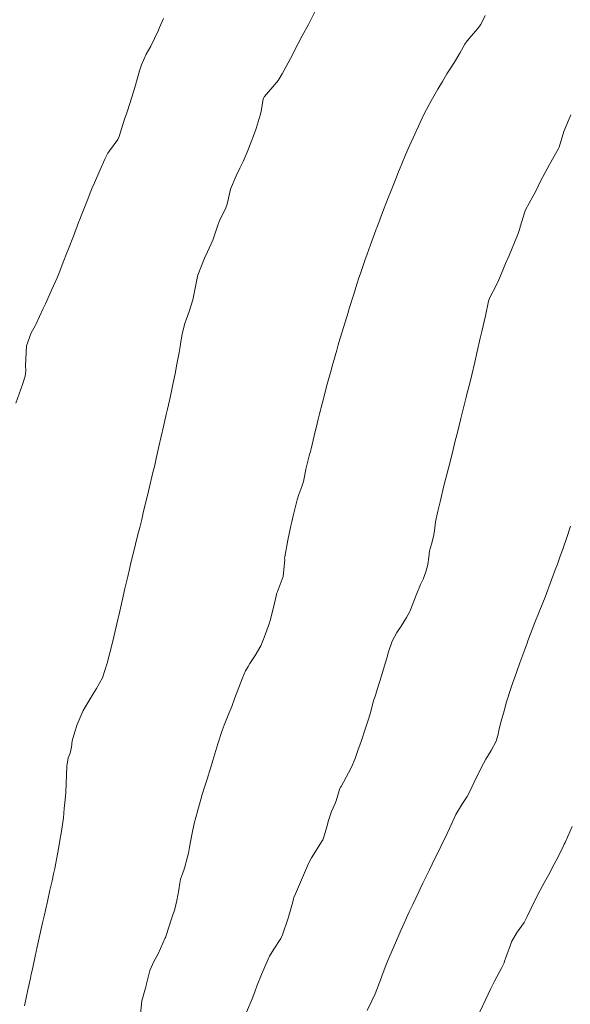
# Model space of a CAD drawing. Units: metres. Extents: x 801817 to 805545, y 8127144 to 8130715.
# Drawn here: x 801894 to 801927, y 8128124 to 8128183 of the extents above; entities that cross this region are included whole.
import ezdxf

# ---------------------------------------------------------------- set-up
doc = ezdxf.new("R2010")
doc.units = ezdxf.units.M
doc.header["$LTSCALE"] = 25
doc.layers.add('Curva Indice', color=36, linetype='Continuous')

msp = doc.modelspace()

# ---------------------------------------------------------------- linework, layer by layer
at = {"layer": 'Curva Indice', "color": 36, "linetype": 'Continuous', "lineweight": 13}
for points in [[(801893.551, 8128159.7705, 252.5), (801893.8442, 8128160.6225, 252.5), (801893.9566, 8128160.9011, 252.5), (801894.115, 8128161.3951, 252.5), (801894.146, 8128161.7151, 252.5), (801894.1347, 8128162.0419, 252.5), (801894.1877, 8128163.2336, 252.5), (801894.468, 8128164.02, 252.5), (801894.7156, 8128164.4329, 252.5), (801894.76, 8128164.5171, 252.5), (801895.2047, 8128165.4829, 252.5), (801895.328, 8128165.7568, 252.5), (801895.6977, 8128166.5853, 252.5), (801896.0327, 8128167.3146, 252.5), (801896.1648, 8128167.6163, 252.5), (801896.4414, 8128168.3583, 252.5), (801896.5739, 8128168.7167, 252.5), (801896.7133, 8128169.0676, 252.5), (801897.0165, 8128169.8331, 252.5), (801897.3246, 8128170.6378, 252.5), (801897.4167, 8128170.8798, 252.5), (801897.4456, 8128170.9553, 252.5), (801897.5558, 8128171.2403, 252.5), (801897.8735, 8128172.0605, 252.5), (801898.0219, 8128172.4389, 252.5), (801898.1413, 8128172.7303, 252.5), (801898.2769, 8128173.0402, 252.5), (801898.6048, 8128173.776, 252.5), (801898.9008, 8128174.4609, 252.5), (801899.0822, 8128174.815, 252.5), (801899.1794, 8128174.9563, 252.5), (801899.6798, 8128175.6501, 252.5), (801899.7578, 8128175.8154, 252.5), (801899.9004, 8128176.2736, 252.5), (801900.0863, 8128176.8585, 252.5), (801900.219, 8128177.2523, 252.5), (801900.423, 8128177.8729, 252.5), (801900.6998, 8128178.7683, 252.5), (801900.9806, 8128179.7638, 252.5), (801901.0995, 8128180.1357, 252.5), (801901.3863, 8128180.7674, 252.5), (801901.6609, 8128181.2558, 252.5), (801902.1128, 8128182.1782, 252.5), (801902.1976, 8128182.3871, 252.5), (801902.4233, 8128182.9296, 252.5)], [(801893.551, 8128159.7705, 252.5), (801893.8442, 8128160.6225, 252.5), (801893.9566, 8128160.9011, 252.5), (801894.115, 8128161.3951, 252.5), (801894.146, 8128161.7151, 252.5), (801894.1347, 8128162.0419, 252.5), (801894.1877, 8128163.2336, 252.5), (801894.468, 8128164.02, 252.5), (801894.7156, 8128164.4329, 252.5), (801894.76, 8128164.5171, 252.5), (801895.2047, 8128165.4829, 252.5), (801895.328, 8128165.7568, 252.5), (801895.6977, 8128166.5853, 252.5), (801896.0327, 8128167.3146, 252.5), (801896.1648, 8128167.6163, 252.5), (801896.4414, 8128168.3583, 252.5), (801896.5739, 8128168.7167, 252.5), (801896.7133, 8128169.0676, 252.5), (801897.0165, 8128169.8331, 252.5), (801897.3246, 8128170.6378, 252.5), (801897.4167, 8128170.8798, 252.5), (801897.4456, 8128170.9553, 252.5), (801897.5558, 8128171.2403, 252.5), (801897.8735, 8128172.0605, 252.5), (801898.0219, 8128172.4389, 252.5), (801898.1413, 8128172.7303, 252.5), (801898.2769, 8128173.0402, 252.5), (801898.6048, 8128173.776, 252.5), (801898.9008, 8128174.4609, 252.5), (801899.0822, 8128174.815, 252.5), (801899.1794, 8128174.9563, 252.5), (801899.6798, 8128175.6501, 252.5), (801899.7578, 8128175.8154, 252.5), (801899.9004, 8128176.2736, 252.5), (801900.0863, 8128176.8585, 252.5), (801900.219, 8128177.2523, 252.5), (801900.423, 8128177.8729, 252.5), (801900.6998, 8128178.7683, 252.5), (801900.9806, 8128179.7638, 252.5), (801901.0995, 8128180.1357, 252.5), (801901.3863, 8128180.7674, 252.5), (801901.6609, 8128181.2558, 252.5), (801902.1128, 8128182.1782, 252.5), (801902.1976, 8128182.3871, 252.5), (801902.4233, 8128182.9296, 252.5)], [(801894.0689, 8128123.5242, 255), (801894.276, 8128124.4876, 255), (801894.4255, 8128125.1822, 255), (801894.477, 8128125.4182, 255), (801894.5465, 8128125.7366, 255), (801894.7177, 8128126.5152, 255), (801894.8415, 8128127.0719, 255), (801895.1636, 8128128.5091, 255), (801895.2571, 8128128.9202, 255), (801895.355, 8128129.352, 255), (801895.454, 8128129.8015, 255), (801895.6029, 8128130.4809, 255), (801895.7279, 8128131.0448, 255), (801895.823, 8128131.4626, 255), (801895.8973, 8128131.7938, 255), (801895.9868, 8128132.23, 255), (801896.1017, 8128132.843, 255), (801896.2269, 8128133.5829, 255), (801896.2449, 8128133.7004, 255), (801896.2726, 8128133.8842, 255), (801896.4088, 8128134.835, 255), (801896.4642, 8128135.396, 255), (801896.5259, 8128135.9307, 255), (801896.567, 8128136.3641, 255), (801896.6149, 8128137.9356, 255), (801896.7051, 8128138.4328, 255), (801896.8131, 8128138.7323, 255), (801896.896, 8128139.092, 255), (801896.9487, 8128139.4655, 255), (801897.0912, 8128140.0052, 255), (801897.2499, 8128140.449, 255), (801897.6061, 8128141.2866, 255), (801897.6361, 8128141.3497, 255), (801897.6525, 8128141.3801, 255), (801898.2039, 8128142.2981, 255), (801898.4096, 8128142.6115, 255), (801898.758, 8128143.247, 255), (801899.0505, 8128144.1396, 255), (801899.062, 8128144.182, 255), (801899.0739, 8128144.2253, 255), (801899.3487, 8128145.3061, 255), (801899.4505, 8128145.7118, 255), (801899.6344, 8128146.5059, 255), (801899.8024, 8128147.2604, 255), (801899.9468, 8128147.8967, 255), (801900.1134, 8128148.6209, 255), (801900.2804, 8128149.356, 255), (801900.3799, 8128149.7903, 255), (801900.4708, 8128150.1721, 255), (801900.6256, 8128150.7974, 255), (801900.7506, 8128151.2941, 255), (801900.8951, 8128151.87, 255), (801901.0011, 8128152.302, 255), (801901.1195, 8128152.7901, 255), (801901.2385, 8128153.2746, 255), (801901.3724, 8128153.8238, 255), (801901.5303, 8128154.4791, 255), (801901.7986, 8128155.6041, 255), (801901.9031, 8128156.048, 255), (801901.997, 8128156.4554, 255), (801902.1615, 8128157.1707, 255), (801902.436, 8128158.367, 255), (801902.5986, 8128159.0936, 255), (801902.6692, 8128159.4097, 255), (801902.7886, 8128159.9386, 255), (801902.8915, 8128160.3975, 255), (801903.0007, 8128160.9074, 255), (801903.1483, 8128161.6474, 255), (801903.2195, 8128162.0331, 255), (801903.3666, 8128162.8271, 255), (801903.4139, 8128163.0765, 255), (801903.4293, 8128163.1844, 255), (801903.4467, 8128163.3348, 255), (801903.5581, 8128163.9565, 255), (801903.7193, 8128164.5805, 255), (801903.8162, 8128164.8616, 255), (801903.9835, 8128165.2968, 255), (801904.1952, 8128165.9964, 255), (801904.4412, 8128167.2068, 255), (801904.4775, 8128167.389, 255), (801904.5049, 8128167.4871, 255), (801904.8917, 8128168.5076, 255), (801905.0708, 8128168.8924, 255), (801905.3905, 8128169.5844, 255), (801905.6715, 8128170.4294, 255), (801905.7712, 8128170.6995, 255), (801906.1853, 8128171.539, 255), (801906.2685, 8128171.7405, 255), (801906.3058, 8128171.9226, 255), (801906.4669, 8128172.6476, 255), (801906.8123, 8128173.4498, 255), (801907.0329, 8128173.9169, 255), (801907.2152, 8128174.3245, 255), (801907.4564, 8128174.8823, 255), (801907.5374, 8128175.0817, 255), (801907.6451, 8128175.3492, 255), (801907.9106, 8128176.0269, 255), (801908.0099, 8128176.3053, 255), (801908.2553, 8128177.0972, 255), (801908.2998, 8128177.3198, 255), (801908.4225, 8128178.0787, 255), (801908.4981, 8128178.2257, 255), (801909.2516, 8128179.0816, 255), (801909.3241, 8128179.1829, 255), (801909.561, 8128179.5839, 255), (801909.9263, 8128180.2435, 255), (801910.0709, 8128180.5217, 255), (801910.5272, 8128181.4137, 255), (801910.7718, 8128181.8714, 255), (801911.1564, 8128182.5644, 255), (801911.5357, 8128183.3231, 255)], [(801894.0689, 8128123.5242, 255), (801894.276, 8128124.4876, 255), (801894.4255, 8128125.1822, 255), (801894.477, 8128125.4182, 255), (801894.5465, 8128125.7366, 255), (801894.7177, 8128126.5152, 255), (801894.8415, 8128127.0719, 255), (801895.1636, 8128128.5091, 255), (801895.2571, 8128128.9202, 255), (801895.355, 8128129.352, 255), (801895.454, 8128129.8015, 255), (801895.6029, 8128130.4809, 255), (801895.7279, 8128131.0448, 255), (801895.823, 8128131.4626, 255), (801895.8973, 8128131.7938, 255), (801895.9868, 8128132.23, 255), (801896.1017, 8128132.843, 255), (801896.2269, 8128133.5829, 255), (801896.2449, 8128133.7004, 255), (801896.2726, 8128133.8842, 255), (801896.4088, 8128134.835, 255), (801896.4642, 8128135.396, 255), (801896.5259, 8128135.9307, 255), (801896.567, 8128136.3641, 255), (801896.6149, 8128137.9356, 255), (801896.7051, 8128138.4328, 255), (801896.8131, 8128138.7323, 255), (801896.896, 8128139.092, 255), (801896.9487, 8128139.4655, 255), (801897.0912, 8128140.0052, 255), (801897.2499, 8128140.449, 255), (801897.6061, 8128141.2866, 255), (801897.6361, 8128141.3497, 255), (801897.6525, 8128141.3801, 255), (801898.2039, 8128142.2981, 255), (801898.4096, 8128142.6115, 255), (801898.758, 8128143.247, 255), (801899.0505, 8128144.1396, 255), (801899.062, 8128144.182, 255), (801899.0739, 8128144.2253, 255), (801899.3487, 8128145.3061, 255), (801899.4505, 8128145.7118, 255), (801899.6344, 8128146.5059, 255), (801899.8024, 8128147.2604, 255), (801899.9468, 8128147.8967, 255), (801900.1134, 8128148.6209, 255), (801900.2804, 8128149.356, 255), (801900.3799, 8128149.7903, 255), (801900.4708, 8128150.1721, 255), (801900.6256, 8128150.7974, 255), (801900.7506, 8128151.2941, 255), (801900.8951, 8128151.87, 255), (801901.0011, 8128152.302, 255), (801901.1195, 8128152.7901, 255), (801901.2385, 8128153.2746, 255), (801901.3724, 8128153.8238, 255), (801901.5303, 8128154.4791, 255), (801901.7986, 8128155.6041, 255), (801901.9031, 8128156.048, 255), (801901.997, 8128156.4554, 255), (801902.1615, 8128157.1707, 255), (801902.436, 8128158.367, 255), (801902.5986, 8128159.0936, 255), (801902.6692, 8128159.4097, 255), (801902.7886, 8128159.9386, 255), (801902.8915, 8128160.3975, 255), (801903.0007, 8128160.9074, 255), (801903.1483, 8128161.6474, 255), (801903.2195, 8128162.0331, 255), (801903.3666, 8128162.8271, 255), (801903.4139, 8128163.0765, 255), (801903.4293, 8128163.1844, 255), (801903.4467, 8128163.3348, 255), (801903.5581, 8128163.9565, 255), (801903.7193, 8128164.5805, 255), (801903.8162, 8128164.8616, 255), (801903.9835, 8128165.2968, 255), (801904.1952, 8128165.9964, 255), (801904.4412, 8128167.2068, 255), (801904.4775, 8128167.389, 255), (801904.5049, 8128167.4871, 255), (801904.8917, 8128168.5076, 255), (801905.0708, 8128168.8924, 255), (801905.3905, 8128169.5844, 255), (801905.6715, 8128170.4294, 255), (801905.7712, 8128170.6995, 255), (801906.1853, 8128171.539, 255), (801906.2685, 8128171.7405, 255), (801906.3058, 8128171.9226, 255), (801906.4669, 8128172.6476, 255), (801906.8123, 8128173.4498, 255), (801907.0329, 8128173.9169, 255), (801907.2152, 8128174.3245, 255), (801907.4564, 8128174.8823, 255), (801907.5374, 8128175.0817, 255), (801907.6451, 8128175.3492, 255), (801907.9106, 8128176.0269, 255), (801908.0099, 8128176.3053, 255), (801908.2553, 8128177.0972, 255), (801908.2998, 8128177.3198, 255), (801908.4225, 8128178.0787, 255), (801908.4981, 8128178.2257, 255), (801909.2516, 8128179.0816, 255), (801909.3241, 8128179.1829, 255), (801909.561, 8128179.5839, 255), (801909.9263, 8128180.2435, 255), (801910.0709, 8128180.5217, 255), (801910.5272, 8128181.4137, 255), (801910.7718, 8128181.8714, 255), (801911.1564, 8128182.5644, 255), (801911.5357, 8128183.3231, 255)], [(801901.0416, 8128123.0438, 257.5), (801901.1254, 8128123.8157, 257.5), (801901.3382, 8128124.5249, 257.5), (801901.3637, 8128124.6393, 257.5), (801901.3828, 8128124.77, 257.5), (801901.6152, 8128125.6447, 257.5), (801901.86, 8128126.1937, 257.5), (801902.1059, 8128126.6536, 257.5), (801902.5413, 8128127.6204, 257.5), (801902.5627, 8128127.6717, 257.5), (801902.5944, 8128127.7613, 257.5), (801902.9061, 8128128.7585, 257.5), (801903.1061, 8128129.3466, 257.5), (801903.2415, 8128129.8631, 257.5), (801903.3499, 8128130.5055, 257.5), (801903.4076, 8128130.893, 257.5), (801903.4633, 8128131.1354, 257.5), (801903.5821, 8128131.4608, 257.5), (801903.7034, 8128131.8042, 257.5), (801903.8772, 8128132.4846, 257.5), (801903.9263, 8128132.7036, 257.5), (801903.9981, 8128133.061, 257.5), (801904.1497, 8128133.9089, 257.5), (801904.2812, 8128134.4967, 257.5), (801904.4735, 8128135.2191, 257.5), (801904.5018, 8128135.3199, 257.5), (801904.5372, 8128135.4417, 257.5), (801904.7649, 8128136.2314, 257.5), (801904.9169, 8128136.7298, 257.5), (801905.0533, 8128137.1635, 257.5), (801905.2779, 8128137.889, 257.5), (801905.3521, 8128138.1336, 257.5), (801905.3963, 8128138.2847, 257.5), (801905.6987, 8128139.2783, 257.5), (801905.9689, 8128140.0923, 257.5), (801906.0862, 8128140.4146, 257.5), (801906.3684, 8128141.1183, 257.5), (801906.5333, 8128141.5372, 257.5), (801906.721, 8128142.0595, 257.5), (801906.955, 8128142.6832, 257.5), (801907.159, 8128143.2021, 257.5), (801907.359, 8128143.6748, 257.5), (801907.52, 8128143.9455, 257.5), (801907.6328, 8128144.1199, 257.5), (801907.9412, 8128144.5925, 257.5), (801908.2793, 8128145.1743, 257.5), (801908.4866, 8128145.6857, 257.5), (801908.8017, 8128146.5638, 257.5), (801908.8315, 8128146.6475, 257.5), (801908.8489, 8128146.706, 257.5), (801909.0449, 8128147.4821, 257.5), (801909.223, 8128148.2738, 257.5), (801909.235, 8128148.3114, 257.5), (801909.2696, 8128148.3837, 257.5), (801909.6312, 8128149.3512, 257.5), (801909.7209, 8128150.3787, 257.5), (801909.7178, 8128150.455, 257.5), (801909.7253, 8128150.5393, 257.5), (801909.9125, 8128151.5448, 257.5), (801910.0924, 8128152.4037, 257.5), (801910.1447, 8128152.6336, 257.5), (801910.2345, 8128152.9997, 257.5), (801910.4773, 8128153.965, 257.5), (801910.575, 8128154.2913, 257.5), (801910.7459, 8128154.7588, 257.5), (801910.8498, 8128155.0639, 257.5), (801910.9163, 8128155.3658, 257.5), (801910.9933, 8128155.8125, 257.5), (801911.2208, 8128156.6952, 257.5), (801911.2655, 8128156.8631, 257.5), (801911.3089, 8128157.0362, 257.5), (801911.5001, 8128157.8176, 257.5), (801911.678, 8128158.5556, 257.5), (801911.7399, 8128158.8079, 257.5), (801911.801, 8128159.0508, 257.5), (801912.0134, 8128159.8982, 257.5), (801912.0875, 8128160.19, 257.5), (801912.2438, 8128160.7853, 257.5), (801912.5061, 8128161.7616, 257.5), (801912.6133, 8128162.1422, 257.5), (801912.85, 8128162.9611, 257.5), (801912.9396, 8128163.2815, 257.5), (801912.9815, 8128163.4267, 257.5), (801913.5305, 8128165.2401, 257.5), (801913.5565, 8128165.3249, 257.5), (801913.6228, 8128165.5347, 257.5), (801913.8769, 8128166.3446, 257.5), (801914.0841, 8128166.9961, 257.5), (801914.1867, 8128167.3123, 257.5), (801914.2746, 8128167.5729, 257.5), (801914.5463, 8128168.3581, 257.5), (801914.6801, 8128168.7424, 257.5), (801914.8784, 8128169.2977, 257.5), (801915.2056, 8128170.1926, 257.5), (801915.2221, 8128170.2367, 257.5), (801915.2536, 8128170.3201, 257.5), (801915.6663, 8128171.4078, 257.5), (801915.949, 8128172.1385, 257.5), (801916.122, 8128172.5773, 257.5), (801916.3977, 8128173.2704, 257.5), (801916.5639, 8128173.6885, 257.5), (801916.6249, 8128173.8403, 257.5), (801916.9895, 8128174.7173, 257.5), (801917.2069, 8128175.2262, 257.5), (801917.4378, 8128175.7445, 257.5), (801917.8617, 8128176.6645, 257.5), (801918.1164, 8128177.1876, 257.5), (801918.528, 8128177.968, 257.5), (801918.9223, 8128178.67, 257.5), (801919.2019, 8128179.1396, 257.5), (801919.475, 8128179.5839, 257.5), (801919.6254, 8128179.829, 257.5), (801919.925, 8128180.2978, 257.5), (801920.2615, 8128180.8398, 257.5), (801920.5567, 8128181.3734, 257.5), (801920.6943, 8128181.5735, 257.5), (801921.3257, 8128182.2928, 257.5), (801921.5211, 8128182.562, 257.5), (801921.7752, 8128183.0954, 257.5)], [(801901.0416, 8128123.0438, 257.5), (801901.1254, 8128123.8157, 257.5), (801901.3382, 8128124.5249, 257.5), (801901.3637, 8128124.6393, 257.5), (801901.3828, 8128124.77, 257.5), (801901.6152, 8128125.6447, 257.5), (801901.86, 8128126.1937, 257.5), (801902.1059, 8128126.6536, 257.5), (801902.5413, 8128127.6204, 257.5), (801902.5627, 8128127.6717, 257.5), (801902.5944, 8128127.7613, 257.5), (801902.9061, 8128128.7585, 257.5), (801903.1061, 8128129.3466, 257.5), (801903.2415, 8128129.8631, 257.5), (801903.3499, 8128130.5055, 257.5), (801903.4076, 8128130.893, 257.5), (801903.4633, 8128131.1354, 257.5), (801903.5821, 8128131.4608, 257.5), (801903.7034, 8128131.8042, 257.5), (801903.8772, 8128132.4846, 257.5), (801903.9263, 8128132.7036, 257.5), (801903.9981, 8128133.061, 257.5), (801904.1497, 8128133.9089, 257.5), (801904.2812, 8128134.4967, 257.5), (801904.4735, 8128135.2191, 257.5), (801904.5018, 8128135.3199, 257.5), (801904.5372, 8128135.4417, 257.5), (801904.7649, 8128136.2314, 257.5), (801904.9169, 8128136.7298, 257.5), (801905.0533, 8128137.1635, 257.5), (801905.2779, 8128137.889, 257.5), (801905.3521, 8128138.1336, 257.5), (801905.3963, 8128138.2847, 257.5), (801905.6987, 8128139.2783, 257.5), (801905.9689, 8128140.0923, 257.5), (801906.0862, 8128140.4146, 257.5), (801906.3684, 8128141.1183, 257.5), (801906.5333, 8128141.5372, 257.5), (801906.721, 8128142.0595, 257.5), (801906.955, 8128142.6832, 257.5), (801907.159, 8128143.2021, 257.5), (801907.359, 8128143.6748, 257.5), (801907.52, 8128143.9455, 257.5), (801907.6328, 8128144.1199, 257.5), (801907.9412, 8128144.5925, 257.5), (801908.2793, 8128145.1743, 257.5), (801908.4866, 8128145.6857, 257.5), (801908.8017, 8128146.5638, 257.5), (801908.8315, 8128146.6475, 257.5), (801908.8489, 8128146.706, 257.5), (801909.0449, 8128147.4821, 257.5), (801909.223, 8128148.2738, 257.5), (801909.235, 8128148.3114, 257.5), (801909.2696, 8128148.3837, 257.5), (801909.6312, 8128149.3512, 257.5), (801909.7209, 8128150.3787, 257.5), (801909.7178, 8128150.455, 257.5), (801909.7253, 8128150.5393, 257.5), (801909.9125, 8128151.5448, 257.5), (801910.0924, 8128152.4037, 257.5), (801910.1447, 8128152.6336, 257.5), (801910.2345, 8128152.9997, 257.5), (801910.4773, 8128153.965, 257.5), (801910.575, 8128154.2913, 257.5), (801910.7459, 8128154.7588, 257.5), (801910.8498, 8128155.0639, 257.5), (801910.9163, 8128155.3658, 257.5), (801910.9933, 8128155.8125, 257.5), (801911.2208, 8128156.6952, 257.5), (801911.2655, 8128156.8631, 257.5), (801911.3089, 8128157.0362, 257.5), (801911.5001, 8128157.8176, 257.5), (801911.678, 8128158.5556, 257.5), (801911.7399, 8128158.8079, 257.5), (801911.801, 8128159.0508, 257.5), (801912.0134, 8128159.8982, 257.5), (801912.0875, 8128160.19, 257.5), (801912.2438, 8128160.7853, 257.5), (801912.5061, 8128161.7616, 257.5), (801912.6133, 8128162.1422, 257.5), (801912.85, 8128162.9611, 257.5), (801912.9396, 8128163.2815, 257.5), (801912.9815, 8128163.4267, 257.5), (801913.5305, 8128165.2401, 257.5), (801913.5565, 8128165.3249, 257.5), (801913.6228, 8128165.5347, 257.5), (801913.8769, 8128166.3446, 257.5), (801914.0841, 8128166.9961, 257.5), (801914.1867, 8128167.3123, 257.5), (801914.2746, 8128167.5729, 257.5), (801914.5463, 8128168.3581, 257.5), (801914.6801, 8128168.7424, 257.5), (801914.8784, 8128169.2977, 257.5), (801915.2056, 8128170.1926, 257.5), (801915.2221, 8128170.2367, 257.5), (801915.2536, 8128170.3201, 257.5), (801915.6663, 8128171.4078, 257.5), (801915.949, 8128172.1385, 257.5), (801916.122, 8128172.5773, 257.5), (801916.3977, 8128173.2704, 257.5), (801916.5639, 8128173.6885, 257.5), (801916.6249, 8128173.8403, 257.5), (801916.9895, 8128174.7173, 257.5), (801917.2069, 8128175.2262, 257.5), (801917.4378, 8128175.7445, 257.5), (801917.8617, 8128176.6645, 257.5), (801918.1164, 8128177.1876, 257.5), (801918.528, 8128177.968, 257.5), (801918.9223, 8128178.67, 257.5), (801919.2019, 8128179.1396, 257.5), (801919.475, 8128179.5839, 257.5), (801919.6254, 8128179.829, 257.5), (801919.925, 8128180.2978, 257.5), (801920.2615, 8128180.8398, 257.5), (801920.5567, 8128181.3734, 257.5), (801920.6943, 8128181.5735, 257.5), (801921.3257, 8128182.2928, 257.5), (801921.5211, 8128182.562, 257.5), (801921.7752, 8128183.0954, 257.5)], [(801907.4312, 8128123.1428, 260), (801907.7582, 8128123.9531, 260), (801907.919, 8128124.3646, 260), (801908.0754, 8128124.7728, 260), (801908.327, 8128125.4077, 260), (801908.7182, 8128126.3286, 260), (801908.7575, 8128126.431, 260), (801908.8022, 8128126.5204, 260), (801909.0679, 8128126.9271, 260), (801909.483, 8128127.577, 260), (801909.5809, 8128127.7897, 260), (801909.9224, 8128128.7915, 260), (801910.2157, 8128129.7885, 260), (801910.2548, 8128129.9625, 260), (801910.2757, 8128130.042, 260), (801910.3666, 8128130.2636, 260), (801910.7985, 8128131.248, 260), (801911.1545, 8128132.0876, 260), (801911.3292, 8128132.4279, 260), (801911.982, 8128133.4585, 260), (801912.0085, 8128133.5147, 260), (801912.0456, 8128133.6158, 260), (801912.2559, 8128134.2932, 260), (801912.3524, 8128134.6741, 260), (801912.5304, 8128135.2083, 260), (801912.7267, 8128135.6483, 260), (801912.8075, 8128135.8578, 260), (801913.0228, 8128136.5371, 260), (801913.0778, 8128136.6693, 260), (801913.1089, 8128136.7274, 260), (801913.5625, 8128137.5451, 260), (801913.7353, 8128137.8905, 260), (801913.9513, 8128138.4043, 260), (801914.1261, 8128138.8822, 260), (801914.314, 8128139.4228, 260), (801914.586, 8128140.2179, 260), (801914.7651, 8128140.7738, 260), (801914.8983, 8128141.23, 260), (801915.0516, 8128141.8052, 260), (801915.1923, 8128142.28, 260), (801915.2837, 8128142.5608, 260), (801915.5406, 8128143.3848, 260), (801915.8296, 8128144.3209, 260), (801915.8794, 8128144.4992, 260), (801915.9403, 8128144.7578, 260), (801916.1792, 8128145.4538, 260), (801916.4724, 8128145.9841, 260), (801916.73, 8128146.3679, 260), (801917.0387, 8128146.8763, 260), (801917.2481, 8128147.2367, 260), (801917.2701, 8128147.2806, 260), (801917.2935, 8128147.3401, 260), (801917.6286, 8128148.2256, 260), (801917.8978, 8128148.8763, 260), (801918.041, 8128149.1909, 260), (801918.2068, 8128149.6314, 260), (801918.3254, 8128150.0817, 260), (801918.3842, 8128150.5224, 260), (801918.4366, 8128150.8967, 260), (801918.5479, 8128151.2979, 260), (801918.6775, 8128151.7607, 260), (801918.7285, 8128152.0964, 260), (801918.797, 8128152.6387, 260), (801918.9288, 8128153.2818, 260), (801919.009, 8128153.6105, 260), (801919.0655, 8128153.8458, 260), (801919.2991, 8128154.7994, 260), (801919.3989, 8128155.1911, 260), (801919.5941, 8128155.9499, 260), (801919.7916, 8128156.7373, 260), (801919.9827, 8128157.5144, 260), (801920.1076, 8128158.024, 260), (801920.3101, 8128158.8464, 260), (801920.3943, 8128159.186, 260), (801920.5716, 8128159.8985, 260), (801920.6298, 8128160.1299, 260), (801920.681, 8128160.3239, 260), (801920.8546, 8128160.9786, 260), (801920.974, 8128161.4746, 260), (801921.1481, 8128162.2422, 260), (801921.2983, 8128162.887, 260), (801921.4793, 8128163.687, 260), (801921.5345, 8128163.9355, 260), (801921.5727, 8128164.091, 260), (801921.7983, 8128165.0327, 260), (801921.977, 8128165.9157, 260), (801922.0496, 8128166.1354, 260), (801922.4364, 8128166.8641, 260), (801922.6039, 8128167.2027, 260), (801922.8822, 8128167.8793, 260), (801923.0058, 8128168.1766, 260), (801923.2138, 8128168.6713, 260), (801923.537, 8128169.453, 260), (801923.7549, 8128169.9816, 260), (801923.8451, 8128170.2236, 260), (801923.912, 8128170.4385, 260), (801924.1343, 8128171.2358, 260), (801924.2054, 8128171.4008, 260), (801924.6526, 8128172.2049, 260), (801924.8032, 8128172.5019, 260), (801925.1315, 8128173.169, 260), (801925.5021, 8128173.8721, 260), (801925.6466, 8128174.1341, 260), (801926.095, 8128174.923, 260), (801926.192, 8128175.1047, 260), (801926.221, 8128175.1844, 260), (801926.5162, 8128176.1288, 260), (801926.8261, 8128176.8774, 260), (801926.9382, 8128177.1337, 260)], [(801907.4312, 8128123.1428, 260), (801907.7582, 8128123.9531, 260), (801907.919, 8128124.3646, 260), (801908.0754, 8128124.7728, 260), (801908.327, 8128125.4077, 260), (801908.7182, 8128126.3286, 260), (801908.7575, 8128126.431, 260), (801908.8022, 8128126.5204, 260), (801909.0679, 8128126.9271, 260), (801909.483, 8128127.577, 260), (801909.5809, 8128127.7897, 260), (801909.9224, 8128128.7915, 260), (801910.2157, 8128129.7885, 260), (801910.2548, 8128129.9625, 260), (801910.2757, 8128130.042, 260), (801910.3666, 8128130.2636, 260), (801910.7985, 8128131.248, 260), (801911.1545, 8128132.0876, 260), (801911.3292, 8128132.4279, 260), (801911.982, 8128133.4585, 260), (801912.0085, 8128133.5147, 260), (801912.0456, 8128133.6158, 260), (801912.2559, 8128134.2932, 260), (801912.3524, 8128134.6741, 260), (801912.5304, 8128135.2083, 260), (801912.7267, 8128135.6483, 260), (801912.8075, 8128135.8578, 260), (801913.0228, 8128136.5371, 260), (801913.0778, 8128136.6693, 260), (801913.1089, 8128136.7274, 260), (801913.5625, 8128137.5451, 260), (801913.7353, 8128137.8905, 260), (801913.9513, 8128138.4043, 260), (801914.1261, 8128138.8822, 260), (801914.314, 8128139.4228, 260), (801914.586, 8128140.2179, 260), (801914.7651, 8128140.7738, 260), (801914.8983, 8128141.23, 260), (801915.0516, 8128141.8052, 260), (801915.1923, 8128142.28, 260), (801915.2837, 8128142.5608, 260), (801915.5406, 8128143.3848, 260), (801915.8296, 8128144.3209, 260), (801915.8794, 8128144.4992, 260), (801915.9403, 8128144.7578, 260), (801916.1792, 8128145.4538, 260), (801916.4724, 8128145.9841, 260), (801916.73, 8128146.3679, 260), (801917.0387, 8128146.8763, 260), (801917.2481, 8128147.2367, 260), (801917.2701, 8128147.2806, 260), (801917.2935, 8128147.3401, 260), (801917.6286, 8128148.2256, 260), (801917.8978, 8128148.8763, 260), (801918.041, 8128149.1909, 260), (801918.2068, 8128149.6314, 260), (801918.3254, 8128150.0817, 260), (801918.3842, 8128150.5224, 260), (801918.4366, 8128150.8967, 260), (801918.5479, 8128151.2979, 260), (801918.6775, 8128151.7607, 260), (801918.7285, 8128152.0964, 260), (801918.797, 8128152.6387, 260), (801918.9288, 8128153.2818, 260), (801919.009, 8128153.6105, 260), (801919.0655, 8128153.8458, 260), (801919.2991, 8128154.7994, 260), (801919.3989, 8128155.1911, 260), (801919.5941, 8128155.9499, 260), (801919.7916, 8128156.7373, 260), (801919.9827, 8128157.5144, 260), (801920.1076, 8128158.024, 260), (801920.3101, 8128158.8464, 260), (801920.3943, 8128159.186, 260), (801920.5716, 8128159.8985, 260), (801920.6298, 8128160.1299, 260), (801920.681, 8128160.3239, 260), (801920.8546, 8128160.9786, 260), (801920.974, 8128161.4746, 260), (801921.1481, 8128162.2422, 260), (801921.2983, 8128162.887, 260), (801921.4793, 8128163.687, 260), (801921.5345, 8128163.9355, 260), (801921.5727, 8128164.091, 260), (801921.7983, 8128165.0327, 260), (801921.977, 8128165.9157, 260), (801922.0496, 8128166.1354, 260), (801922.4364, 8128166.8641, 260), (801922.6039, 8128167.2027, 260), (801922.8822, 8128167.8793, 260), (801923.0058, 8128168.1766, 260), (801923.2138, 8128168.6713, 260), (801923.537, 8128169.453, 260), (801923.7549, 8128169.9816, 260), (801923.8451, 8128170.2236, 260), (801923.912, 8128170.4385, 260), (801924.1343, 8128171.2358, 260), (801924.2054, 8128171.4008, 260), (801924.6526, 8128172.2049, 260), (801924.8032, 8128172.5019, 260), (801925.1315, 8128173.169, 260), (801925.5021, 8128173.8721, 260), (801925.6466, 8128174.1341, 260), (801926.095, 8128174.923, 260), (801926.192, 8128175.1047, 260), (801926.221, 8128175.1844, 260), (801926.5162, 8128176.1288, 260), (801926.8261, 8128176.8774, 260), (801926.9382, 8128177.1337, 260)], [(801914.6863, 8128123.2337, 262.5), (801914.9571, 8128123.8229, 262.5), (801915.1528, 8128124.246, 262.5), (801915.5149, 8128125.177, 262.5), (801915.5416, 8128125.2507, 262.5), (801915.5644, 8128125.3118, 262.5), (801915.8238, 8128126.0042, 262.5), (801915.9811, 8128126.3937, 262.5), (801916.4368, 8128127.4505, 262.5), (801916.451, 8128127.4832, 262.5), (801916.4576, 8128127.4983, 262.5), (801916.7036, 8128128.0569, 262.5), (801916.8982, 8128128.4876, 262.5), (801917.0478, 8128128.8165, 262.5), (801917.2143, 8128129.1818, 262.5), (801917.4198, 8128129.6164, 262.5), (801917.7882, 8128130.3849, 262.5), (801917.8689, 8128130.5534, 262.5), (801918.0354, 8128130.8994, 262.5), (801918.4102, 8128131.6657, 262.5), (801918.5955, 8128132.0424, 262.5), (801919.1368, 8128133.1486, 262.5), (801919.4963, 8128133.8975, 262.5), (801919.6328, 8128134.1993, 262.5), (801920.0187, 8128135.0422, 262.5), (801920.4049, 8128135.6866, 262.5), (801920.6971, 8128136.111, 262.5), (801920.8595, 8128136.4253, 262.5), (801921.2412, 8128137.2317, 262.5), (801921.6817, 8128138.1055, 262.5), (801921.8147, 8128138.3536, 262.5), (801922.1411, 8128138.8855, 262.5), (801922.4387, 8128139.444, 262.5), (801922.564, 8128139.8593, 262.5), (801922.6176, 8128140.1778, 262.5), (801922.7362, 8128140.6447, 262.5), (801922.9118, 8128141.2775, 262.5), (801923.0645, 8128141.819, 262.5), (801923.3368, 8128142.6695, 262.5), (801923.3974, 8128142.8499, 262.5), (801923.4443, 8128142.9833, 262.5), (801923.5364, 8128143.2339, 262.5), (801923.8683, 8128144.1513, 262.5), (801924.1605, 8128144.9684, 262.5), (801924.2987, 8128145.3456, 262.5), (801924.3518, 8128145.4868, 262.5), (801924.7698, 8128146.5877, 262.5), (801925.0198, 8128147.2242, 262.5), (801925.237, 8128147.7578, 262.5), (801925.3793, 8128148.1155, 262.5), (801925.7751, 8128149.1537, 262.5), (801925.9965, 8128149.7502, 262.5), (801926.118, 8128150.0862, 262.5), (801926.2693, 8128150.5085, 262.5), (801926.4683, 8128151.0634, 262.5), (801926.6666, 8128151.633, 262.5), (801926.9173, 8128152.3853, 262.5)], [(801914.6863, 8128123.2337, 262.5), (801914.9571, 8128123.8229, 262.5), (801915.1528, 8128124.246, 262.5), (801915.5149, 8128125.177, 262.5), (801915.5416, 8128125.2507, 262.5), (801915.5644, 8128125.3118, 262.5), (801915.8238, 8128126.0042, 262.5), (801915.9811, 8128126.3937, 262.5), (801916.4368, 8128127.4505, 262.5), (801916.451, 8128127.4832, 262.5), (801916.4576, 8128127.4983, 262.5), (801916.7036, 8128128.0569, 262.5), (801916.8982, 8128128.4876, 262.5), (801917.0478, 8128128.8165, 262.5), (801917.2143, 8128129.1818, 262.5), (801917.4198, 8128129.6164, 262.5), (801917.7882, 8128130.3849, 262.5), (801917.8689, 8128130.5534, 262.5), (801918.0354, 8128130.8994, 262.5), (801918.4102, 8128131.6657, 262.5), (801918.5955, 8128132.0424, 262.5), (801919.1368, 8128133.1486, 262.5), (801919.4963, 8128133.8975, 262.5), (801919.6328, 8128134.1993, 262.5), (801920.0187, 8128135.0422, 262.5), (801920.4049, 8128135.6866, 262.5), (801920.6971, 8128136.111, 262.5), (801920.8595, 8128136.4253, 262.5), (801921.2412, 8128137.2317, 262.5), (801921.6817, 8128138.1055, 262.5), (801921.8147, 8128138.3536, 262.5), (801922.1411, 8128138.8855, 262.5), (801922.4387, 8128139.444, 262.5), (801922.564, 8128139.8593, 262.5), (801922.6176, 8128140.1778, 262.5), (801922.7362, 8128140.6447, 262.5), (801922.9118, 8128141.2775, 262.5), (801923.0645, 8128141.819, 262.5), (801923.3368, 8128142.6695, 262.5), (801923.3974, 8128142.8499, 262.5), (801923.4443, 8128142.9833, 262.5), (801923.5364, 8128143.2339, 262.5), (801923.8683, 8128144.1513, 262.5), (801924.1605, 8128144.9684, 262.5), (801924.2987, 8128145.3456, 262.5), (801924.3518, 8128145.4868, 262.5), (801924.7698, 8128146.5877, 262.5), (801925.0198, 8128147.2242, 262.5), (801925.237, 8128147.7578, 262.5), (801925.3793, 8128148.1155, 262.5), (801925.7751, 8128149.1537, 262.5), (801925.9965, 8128149.7502, 262.5), (801926.118, 8128150.0862, 262.5), (801926.2693, 8128150.5085, 262.5), (801926.4683, 8128151.0634, 262.5), (801926.6666, 8128151.633, 262.5), (801926.9173, 8128152.3853, 262.5)], [(801921.4515, 8128123.17, 265), (801921.7925, 8128123.8919, 265), (801922.1143, 8128124.5601, 265), (801922.3207, 8128124.9718, 265), (801922.7811, 8128125.8263, 265), (801922.869, 8128125.9854, 265), (801922.9201, 8128126.1023, 265), (801922.949, 8128126.2002, 265), (801922.9975, 8128126.3662, 265), (801923.3882, 8128127.4219, 265), (801923.6983, 8128127.9597, 265), (801924.1215, 8128128.5449, 265), (801924.3133, 8128128.8877, 265), (801924.5475, 8128129.4081, 265), (801924.9462, 8128130.2159, 265), (801925.208, 8128130.7033, 265), (801925.3304, 8128130.926, 265), (801925.6008, 8128131.4233, 265), (801925.934, 8128132.0484, 265), (801926.1412, 8128132.4523, 265), (801926.4649, 8128133.1096, 265), (801926.5275, 8128133.2418, 265), (801926.5808, 8128133.358, 265), (801927.0048, 8128134.321, 265)], [(801921.4515, 8128123.17, 265), (801921.7925, 8128123.8919, 265), (801922.1143, 8128124.5601, 265), (801922.3207, 8128124.9718, 265), (801922.7811, 8128125.8263, 265), (801922.869, 8128125.9854, 265), (801922.9201, 8128126.1023, 265), (801922.949, 8128126.2002, 265), (801922.9975, 8128126.3662, 265), (801923.3882, 8128127.4219, 265), (801923.6983, 8128127.9597, 265), (801924.1215, 8128128.5449, 265), (801924.3133, 8128128.8877, 265), (801924.5475, 8128129.4081, 265), (801924.9462, 8128130.2159, 265), (801925.208, 8128130.7033, 265), (801925.3304, 8128130.926, 265), (801925.6008, 8128131.4233, 265), (801925.934, 8128132.0484, 265), (801926.1412, 8128132.4523, 265), (801926.4649, 8128133.1096, 265), (801926.5275, 8128133.2418, 265), (801926.5808, 8128133.358, 265), (801927.0048, 8128134.321, 265)]]:
    msp.add_polyline3d(points, dxfattribs=at)

doc.saveas('drawing.dxf')
